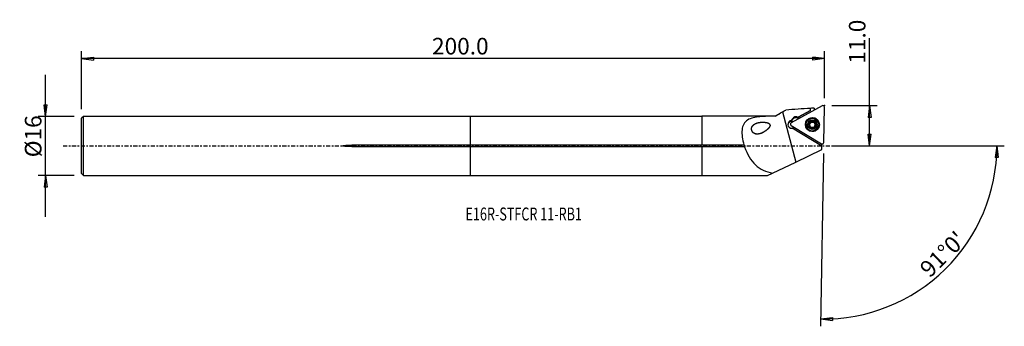
# Model space of a CAD drawing. Units: millimetres. Extents: x -122 to 145, y -49 to 34.
import ezdxf

# ---------------------------------------------------------------- set-up
doc = ezdxf.new("R2010")
doc.units = ezdxf.units.MM
doc.linetypes.add('CENTER', pattern=[47.5, 22, -8.5, 8.5, -8.5])
doc.layers.get('0').update_dxf_attribs({"linetype": 'CONTINUOUS'})
for name, color, linetype in [('1', 4, 'CONTINUOUS'), ('2', 7, 'CONTINUOUS'), ('SK1', 4, 'CONTINUOUS'), ('SK2', 7, 'CONTINUOUS'), ('SK4', 2, 'CENTER'), ('SK6', 5, 'CONTINUOUS')]:
    doc.layers.add(name, color=color, linetype=linetype)
doc.styles.add('DEFAULT', font='simplex.shx')
doc.dimstyles.get("Standard").update_dxf_attribs({"dimtxt": 0.18, "dimasz": 0.18, "dimexe": 0.18, "dimexo": 0.0625, "dimgap": 0.09, "dimtad": 1, "dimzin": 0, "dimdsep": 52, "dimtxsty": 'Standard', "dimcen": 0.09, "dimadec": 0, "dimazin": 0, "dimtfac": 1, "dimtdec": 4, "dimtofl": 0, "dimtmove": 0, "dimatfit": 3, "dimfxl": 1, "dimtolj": 1, "dimtzin": 0, "dimarcsym": 0})

# ---------------------------------------------------------------- blocks, each defined once
blk = doc.blocks.new('DimnDraft3D1')
at = {"layer": '2'}
for p, q in [((108.16, 0), (108.16, 29.231316)), ((97.91, 10.9), (110.16, 10.9)), ((108.16, 10.9), (107.742003, 7.724998)), ((108.16, 10.9), (108.577997, 7.725002)), ((108.577997, 7.725002), (107.742003, 7.724998)), ((107.742003, 3.174998), (108.577997, 3.175002)), ((108.16, 0), (107.742003, 3.174998)), ((108.16, 0), (108.577997, 3.175002)), ((97.91, 0), (110.16, 0))]:
    blk.add_line(p, q, dxfattribs=at)
at = {"layer": '2', "insert": (107.035, 22.28), "char_height": 4.5, "attachment_point": 7, "rotation": 90, "line_spacing_factor": 1.084337, "style": 'DEFAULT'}
blk.add_mtext('\\W01.000;\\fsimplex.shx,bigfont.shx;11.0 ', dxfattribs=at)
blk = doc.blocks.new('_CLOSED')
at = {"lineweight": -2}
for p, q in [((-1, 0.166667), (0, 0)), ((-1, 0.166667), (-1, -0.166667)), ((0, 0), (-1, -0.166667)), ((0, 0), (-1, 0))]:
    blk.add_line(p, q, dxfattribs=at)
blk = doc.blocks.new('DimnDraft3D2')
at = {"layer": 'SK2'}
for p, q in [((-115.09, -19.2425), (-115.09, 19.2425)), ((-115.507997, 11.167498), (-114.672003, 11.167502)), ((-115.09, 7.9925), (-115.507997, 11.167498)), ((-115.09, 7.9925), (-114.672003, 11.167502)), ((-107.34, 7.9925), (-117.09, 7.9925)), ((-107.34, -7.9925), (-117.09, -7.9925)), ((-115.09, -7.9925), (-115.507997, -11.167502)), ((-115.09, -7.9925), (-114.672003, -11.167498)), ((-114.672003, -11.167498), (-115.507997, -11.167502))]:
    blk.add_line(p, q, dxfattribs=at)
at = {"layer": 'SK2', "insert": (-116.215, -3.096711), "char_height": 4.5, "attachment_point": 7, "rotation": 90, "line_spacing_factor": 1.084337, "style": 'DEFAULT'}
blk.add_mtext('\\W01.000;\\fsimplex.shx,bigfont.shx;%%c16 ', dxfattribs=at)
blk = doc.blocks.new('DimnDraft3D3')
at = {"layer": 'SK2'}
for p, q in [((-105.34, 9.9925), (-105.34, 25.65)), ((-105.34, 23.65), (-102.165002, 24.067997)), ((-102.165002, 24.067997), (-102.164998, 23.232003)), ((95.91, 23.65), (92.734998, 24.067997)), ((92.735002, 23.232003), (92.734998, 24.067997)), ((95.91, 12.9), (95.91, 25.65)), ((95.91, 23.65), (-105.34, 23.65)), ((-105.34, 23.65), (-102.164998, 23.232003)), ((95.91, 23.65), (92.735002, 23.232003))]:
    blk.add_line(p, q, dxfattribs=at)
at = {"layer": 'SK2', "insert": (-10.405132, 24.775), "char_height": 4.5, "attachment_point": 7, "line_spacing_factor": 1.084337, "style": 'DEFAULT'}
blk.add_mtext('\\W01.000;\\fsimplex.shx,bigfont.shx;200.0 ', dxfattribs=at)
blk = doc.blocks.new('DimnDraft3D4')
at = {"layer": '2'}
for p, q in [((97.91, 0), (144.646147, 0)), ((142.646147, 0), (142.174528, -3.16748)), ((142.646147, 0), (143.010402, -3.181612)), ((95.683119, -2.09802), (94.865856, -48.918955)), ((143.010402, -3.181612), (142.174528, -3.16748)), ((94.900761, -46.91926), (98.075987, -46.502993)), ((94.900761, -46.91926), (98.075534, -47.338987)), ((98.075987, -46.502993), (98.075534, -47.338987))]:
    blk.add_line(p, q, dxfattribs=at)
blk.add_arc((95.71974, 0), 46.926407, 269, 0, dxfattribs=at)
at = {"layer": '2', "insert": (124.481824, -35.950619), "char_height": 4.5, "attachment_point": 7, "rotation": 44.5, "line_spacing_factor": 1.084337, "style": 'DEFAULT'}
blk.add_mtext("\\W01.000;\\fsimplex.shx,bigfont.shx;91%%d0' ", dxfattribs=at)

msp = doc.modelspace()

# ---------------------------------------------------------------- linework, layer by layer
at = {"layer": '1'}
for p, q in [((95.321, 10.85), (86.904, 6.202)), ((82.523, 8.043), (62.66, 8.043)), ((62.66, 8.043), (62.66, 0.306)), ((83.826, 8.795), (82.523, 8.043)), ((82.523, 8.043), (82.523, 8.04)), ((84.541, 9.208), (88.196, -4.383)), ((88.765, 7.76), (92.119, 9.593)), ((92.119, 9.593), (88.765, 7.76)), ((92.119, 9.593), (92.129, 10.173)), ((92.119, 9.593), (92.119, 9.593)), ((93.13, 10.241), (93.119, 9.635)), ((95.743, 0.911), (95.91, 10.498)), ((62.66, 7.992), (0, 7.992)), ((0, 0.208), (0, 7.992)), ((86.892, 5.518), (95.141, 0.579)), ((86.945, 6.626), (86.949, 6.879)), ((87.05, 6.846), (87.054, 7.099)), ((87.05, 6.846), (87.153, 7.017)), ((87.054, 7.099), (87.157, 7.27)), ((87.153, 7.017), (87.157, 7.27)), ((88.873, 7.696), (88.765, 7.76)), ((88.868, 7.443), (88.873, 7.696)), ((89.004, 7.362), (88.868, 7.443)), ((88.873, 7.696), (88.873, 7.696)), ((89.226, 7.485), (88.873, 7.696)), ((90.927, 5.777), (90.926, 5.715)), ((91.754, 5.869), (91.756, 5.949)), ((91.996, 6.107), (91.995, 6.036)), ((92.024, 6.084), (92.025, 6.156)), ((92.071, 6.269), (92.072, 6.345)), ((92.371, 6.547), (92.372, 6.627)), ((92.961, 6.536), (92.962, 6.616)), ((93.253, 6.325), (93.251, 6.249)), ((93.553, 5.839), (93.554, 5.919)), ((94.375, 5.655), (94.376, 5.717)), ((95.235, -0.045), (87.148, 4.796)), ((92.034, 4.999), (92.036, 5.079)), ((92.049, 5.104), (92.051, 5.179)), ((93.231, 5.16), (93.23, 5.084)), ((93.242, 4.978), (93.243, 5.058)), ((62.66, 0.208), (0, 0.208)), ((0, -0.208), (0, 0.208)), ((62.66, 0.208), (62.66, 0.306)), ((62.66, 0.306), (74.101, 0.306)), ((95.227, 0.54), (95.235, 0.536)), ((95.235, 0.536), (95.235, 0.538)), ((95.235, -0.045), (95.235, 0.536)), ((0, -0.208), (62.66, -0.208)), ((0, -7.992), (0, -0.208)), ((62.66, -0.306), (62.66, -0.208)), ((62.66, -0.306), (62.66, -8.043)), ((74.296, -0.306), (62.66, -0.306)), ((88.196, -4.383), (95.235, -1.027)), ((95.235, -1.027), (95.235, -0.045)), ((81.865, -7.402), (88.196, -4.383)), ((0, -7.992), (62.66, -7.992)), ((80.523, -8.043), (81.865, -7.402)), ((62.66, -8.043), (80.523, -8.043))]:
    msp.add_line(p, q, dxfattribs=at)
for centre, major_axis, start_param, end_param in [((95.513, 10.505), (0.397, -0.007), 0, 2.0943951), ((87.052, 5.838), (-1.05, 0.018), -1.455569, 1.6798911), ((87.047, 5.559), (1.05, -0.018), 1.1718993, 3.0080624), ((87.096, 5.857), (0.397, -0.007), 2.0943951, -2.0943951), ((88.121, 6.205), (-1.25, 0.022), -0.5235988, -0.327596), ((87.048, 5.585), (-1.05, 0.018), -1.9961475, -1.455569), ((88.126, 6.458), (-1.25, 0.022), -0.5235988, -0.327596), ((88.224, 6.376), (-1.25, 0.022), -2.0943951, -0.5235988), ((88.229, 6.628), (-1.25, 0.022), -2.0943951, -0.5235988), ((92.651, 5.714), (1.881, -0.033), 0.0175178, -2.609314), ((92.65, 5.685), (1.725, -0.03), 3.1415673, 0), ((92.652, 5.762), (1.035, -0.018), -3.1407347, -2.0943951), ((92.652, 5.762), (1.035, -0.018), 2.0935371, -3.1407347), ((91.8, 5.691), (-0.185, 0.003), -1.300685, -0.2258262), ((91.649, 6.276), (-0.422, 0.007), 1.8409077, 2.5510806), ((92.65, 5.676), (-0.748, 0.013), -0.4858674, 0.2980164), ((92.65, 5.676), (0.748, -0.013), 2.5802625, 2.6557252), ((92.652, 5.748), (0.748, -0.013), 2.5802625, 2.6557252), ((92.65, 5.676), (-0.748, 0.013), -1.5712253, -0.5613301), ((91.649, 6.276), (-0.422, 0.007), 2.6849072, 3.141582), ((92.239, 6.417), (-0.185, 0.003), -2.346125, -0.2647306), ((92.652, 5.762), (1.035, -0.018), 1.0471976, 2.0935371), ((92.671, 6.842), (-0.422, 0.007), 0.7954676, 1.5703673), ((92.671, 6.842), (-0.422, 0.007), 1.5703673, 2.3452671), ((92.65, 5.676), (0.748, -0.013), 0.5240278, 1.5703673), ((93.088, 6.402), (-0.185, 0.003), -2.9357449, -0.7963256), ((92.652, 5.762), (1.035, -0.018), -1.0480555, 0.000858), ((92.652, 5.762), (1.035, -0.018), 0.000858, 1.0471976), ((93.673, 6.242), (-0.422, 0.007), 0.0000015, 0.5240278), ((92.652, 5.748), (0.748, -0.013), -0.5613301, -0.4858674), ((92.65, 5.676), (-0.748, 0.013), 2.8171828, -2.6175649), ((93.673, 6.242), (-0.422, 0.007), 0.5240278, 1.2989275), ((93.5, 5.662), (-0.185, 0.003), -2.9281669, -1.8426652), ((92.651, 5.714), (1.881, -0.033), -0.5323288, 0), ((92.651, 5.714), (1.881, -0.033), 0, 0.017518), ((87.052, 5.838), (1.05, -0.018), -1.4617015, -0.8601642), ((92.65, 5.676), (-0.748, 0.013), 0.6215342, 1.31493), ((92.652, 5.762), (1.035, -0.018), -2.0943951, -1.0480555), ((92.65, 5.676), (-0.748, 0.013), 1.8094283, 2.499392), ((95.346, 0.918), (0.397, -0.007), -2.0943951, 0)]:
    msp.add_ellipse(centre, major_axis=major_axis, ratio=0.99632, start_param=start_param, end_param=end_param, dxfattribs=at)
for centre, major_axis in [((92.652, 5.76), (1.904, -0.033)), ((92.652, 5.747), (1.725, -0.03)), ((92.651, 5.692), (-1.801, 0.031)), ((92.652, 5.762), (1.3, -0.023))]:
    msp.add_ellipse(centre, major_axis=major_axis, ratio=0.99632, dxfattribs=at)
for points, knots in [([(82.523, 8.04), (81.102, 8.034), (79.734, 8.023), (77.164, 7.787), (75.987, 7.56), (74.228, 6.454), (73.701, 5.521), (73.462, 3.115), (73.695, 1.682), (74.101, 0.306)], [0, 0, 0, 0, 0.25, 0.25, 0.5, 0.5, 0.75, 0.75, 1, 1, 1, 1]), ([(79.183, 3.561), (78.207, 3.215), (77.708, 3.127), (76.966, 3.322), (76.722, 3.447), (76.326, 3.87), (76.19, 4.173), (76.118, 5.061), (76.446, 5.516), (77.245, 6.096), (77.734, 6.255), (78.772, 6.432), (79.324, 6.453), (80.177, 6.343), (80.466, 6.287), (81.005, 6.031), (81.229, 5.739), (81.1, 5.158), (80.91, 4.925), (80.524, 4.505), (80.312, 4.323), (79.655, 3.827), (79.183, 3.561), (78.207, 3.215)], [-0.125, -0.125, 0, 0, 0.125, 0.125, 0.1875, 0.1875, 0.25, 0.25, 0.375, 0.375, 0.5, 0.5, 0.625, 0.625, 0.6875, 0.6875, 0.75, 0.75, 0.8125, 0.8125, 0.875, 0.875, 1, 1, 1.125, 1.125]), ([(91.756, 5.949), (91.735, 5.945), (91.715, 5.936), (91.679, 5.913), (91.662, 5.897), (91.637, 5.862), (91.628, 5.842), (91.619, 5.808), (91.617, 5.794), (91.617, 5.779)], [0, 0, 0, 0, 0.2836148, 0.2836148, 0.5703813, 0.5703813, 0.8301985, 0.8301985, 1, 1, 1, 1]), ([(91.617, 5.779), (91.617, 5.774), (91.617, 5.768), (91.619, 5.744), (91.623, 5.725), (91.637, 5.69), (91.646, 5.674), (91.67, 5.644), (91.684, 5.63), (91.715, 5.608), (91.732, 5.6), (91.749, 5.594)], [0, 0, 0, 0, 0.0648933, 0.0648933, 0.289432, 0.289432, 0.5168386, 0.5168386, 0.7587147, 0.7587147, 1, 1, 1, 1]), ([(92.036, 5.079), (92.041, 5.097), (92.045, 5.116), (92.052, 5.174), (92.052, 5.216), (92.038, 5.292), (92.026, 5.327), (91.995, 5.394), (91.974, 5.427), (91.928, 5.482), (91.902, 5.506), (91.836, 5.556), (91.793, 5.579), (91.749, 5.594)], [0, 0, 0, 0, 0.0964742, 0.0964742, 0.2953562, 0.2953562, 0.4579564, 0.4579564, 0.6212349, 0.6212349, 0.7761147, 0.7761147, 1, 1, 1, 1]), ([(91.756, 5.949), (91.797, 5.958), (91.839, 5.973), (91.909, 6.015), (91.939, 6.04), (91.976, 6.081), (91.987, 6.094), (91.996, 6.107)], [0, 0, 0, 0, 0.4601586, 0.4601586, 0.8422814, 0.8422814, 1, 1, 1, 1]), ([(92.025, 6.156), (92.028, 6.16), (92.03, 6.165), (92.047, 6.202), (92.058, 6.236), (92.073, 6.316), (92.074, 6.362), (92.067, 6.422), (92.064, 6.438), (92.06, 6.454)], [0, 0, 0, 0, 0.0493087, 0.0493087, 0.3863184, 0.3863184, 0.8337044, 0.8337044, 1, 1, 1, 1]), ([(92.151, 6.664), (92.146, 6.662), (92.141, 6.659), (92.121, 6.645), (92.107, 6.632), (92.084, 6.602), (92.074, 6.586), (92.061, 6.55), (92.057, 6.53), (92.054, 6.492), (92.056, 6.472), (92.06, 6.454)], [0, 0, 0, 0, 0.0662, 0.0662, 0.290103, 0.290103, 0.5169493, 0.5169493, 0.7582934, 0.7582934, 1, 1, 1, 1]), ([(92.372, 6.627), (92.357, 6.643), (92.339, 6.656), (92.299, 6.677), (92.277, 6.684), (92.233, 6.688), (92.211, 6.686), (92.176, 6.677), (92.163, 6.671), (92.151, 6.664)], [0, 0, 0, 0, 0.2836412, 0.2836412, 0.5709649, 0.5709649, 0.8313154, 0.8313154, 1, 1, 1, 1]), ([(92.372, 6.627), (92.402, 6.594), (92.438, 6.566), (92.511, 6.525), (92.549, 6.511), (92.627, 6.494), (92.669, 6.491), (92.744, 6.498), (92.779, 6.506), (92.854, 6.534), (92.893, 6.557), (92.939, 6.594), (92.951, 6.605), (92.962, 6.616)], [0, 0, 0, 0, 0.2108707, 0.2108707, 0.3869174, 0.3869174, 0.564632, 0.564632, 0.7196362, 0.7196362, 0.9254248, 0.9254248, 1, 1, 1, 1]), ([(93.185, 6.646), (93.179, 6.65), (93.172, 6.653), (93.149, 6.664), (93.13, 6.668), (93.093, 6.672), (93.074, 6.671), (93.037, 6.663), (93.019, 6.656), (92.988, 6.638), (92.974, 6.628), (92.962, 6.616)], [0, 0, 0, 0, 0.0860652, 0.0860652, 0.3104571, 0.3104571, 0.5388963, 0.5388963, 0.7827689, 0.7827689, 1, 1, 1, 1]), ([(93.268, 6.433), (93.274, 6.456), (93.276, 6.48), (93.271, 6.527), (93.264, 6.551), (93.244, 6.591), (93.23, 6.609), (93.205, 6.632), (93.195, 6.64), (93.185, 6.646)], [0, 0, 0, 0, 0.3017031, 0.3017031, 0.594704, 0.594704, 0.852585, 0.852585, 1, 1, 1, 1]), ([(93.278, 5.34), (93.275, 5.335), (93.273, 5.331), (93.256, 5.294), (93.245, 5.261), (93.23, 5.185), (93.229, 5.142), (93.237, 5.087), (93.239, 5.073), (93.243, 5.058)], [0, 0, 0, 0, 0.051563, 0.051563, 0.3881787, 0.3881787, 0.8358269, 0.8358269, 1, 1, 1, 1]), ([(93.268, 6.433), (93.257, 6.391), (93.251, 6.346), (93.254, 6.262), (93.261, 6.222), (93.286, 6.145), (93.305, 6.107), (93.348, 6.045), (93.372, 6.02), (93.432, 5.97), (93.47, 5.948), (93.524, 5.927), (93.539, 5.923), (93.554, 5.919)], [0, 0, 0, 0, 0.206325, 0.206325, 0.3831673, 0.3831673, 0.5617305, 0.5617305, 0.7168937, 0.7168937, 0.9218783, 0.9218783, 1, 1, 1, 1]), ([(93.548, 5.564), (93.506, 5.551), (93.464, 5.531), (93.394, 5.484), (93.363, 5.457), (93.326, 5.415), (93.316, 5.402), (93.307, 5.388)], [0, 0, 0, 0, 0.4637081, 0.4637081, 0.8452383, 0.8452383, 1, 1, 1, 1]), ([(93.548, 5.564), (93.568, 5.57), (93.588, 5.579), (93.624, 5.606), (93.641, 5.623), (93.666, 5.66), (93.675, 5.68), (93.684, 5.716), (93.686, 5.73), (93.687, 5.745)], [0, 0, 0, 0, 0.2783871, 0.2783871, 0.5658075, 0.5658075, 0.8261475, 0.8261475, 1, 1, 1, 1]), ([(93.687, 5.745), (93.687, 5.75), (93.687, 5.755), (93.685, 5.779), (93.681, 5.797), (93.667, 5.831), (93.658, 5.847), (93.634, 5.875), (93.62, 5.888), (93.589, 5.907), (93.572, 5.914), (93.554, 5.919)], [0, 0, 0, 0, 0.0611071, 0.0611071, 0.285668, 0.285668, 0.512884, 0.512884, 0.7543943, 0.7543943, 1, 1, 1, 1]), ([(92.036, 5.079), (92.03, 5.062), (92.028, 5.043), (92.03, 5.002), (92.036, 4.98), (92.054, 4.94), (92.067, 4.922), (92.093, 4.896), (92.105, 4.886), (92.119, 4.878)], [0, 0, 0, 0, 0.2592306, 0.2592306, 0.5496105, 0.5496105, 0.8124281, 0.8124281, 1, 1, 1, 1]), ([(92.119, 4.878), (92.122, 4.876), (92.126, 4.874), (92.146, 4.864), (92.165, 4.857), (92.201, 4.851), (92.22, 4.85), (92.257, 4.854), (92.276, 4.859), (92.311, 4.874), (92.327, 4.884), (92.341, 4.896)], [0, 0, 0, 0, 0.0488801, 0.0488801, 0.2737934, 0.2737934, 0.5006691, 0.5006691, 0.7412823, 0.7412823, 1, 1, 1, 1]), ([(92.931, 4.886), (92.901, 4.915), (92.865, 4.94), (92.79, 4.975), (92.753, 4.988), (92.675, 5.002), (92.633, 5.005), (92.558, 4.999), (92.523, 4.992), (92.448, 4.967), (92.409, 4.948), (92.363, 4.915), (92.352, 4.906), (92.341, 4.896)], [0, 0, 0, 0, 0.2131215, 0.2131215, 0.3887768, 0.3887768, 0.5660734, 0.5660734, 0.7210037, 0.7210037, 0.9271941, 0.9271941, 1, 1, 1, 1]), ([(92.931, 4.886), (92.946, 4.872), (92.963, 4.86), (93.002, 4.843), (93.025, 4.837), (93.069, 4.835), (93.091, 4.837), (93.126, 4.847), (93.14, 4.853), (93.153, 4.86)], [0, 0, 0, 0, 0.2763423, 0.2763423, 0.5645797, 0.5645797, 0.8256599, 0.8256599, 1, 1, 1, 1]), ([(93.153, 4.86), (93.157, 4.862), (93.162, 4.865), (93.182, 4.878), (93.196, 4.891), (93.219, 4.919), (93.229, 4.935), (93.242, 4.969), (93.247, 4.987), (93.249, 5.023), (93.247, 5.041), (93.243, 5.058)], [0, 0, 0, 0, 0.0609458, 0.0609458, 0.2848893, 0.2848893, 0.5114809, 0.5114809, 0.7523278, 0.7523278, 1, 1, 1, 1]), ([(74.296, -0.306), (74.296, -0.292), (74.296, -0.276), (74.293, -0.209), (74.286, -0.154), (74.261, -0.043), (74.244, 0.014), (74.2, 0.126), (74.173, 0.184), (74.13, 0.26), (74.116, 0.284), (74.101, 0.306)], [0, 0, 0, 0, 0.0759442, 0.0759442, 0.3297673, 0.3297673, 0.5851366, 0.5851366, 0.8676923, 0.8676923, 1, 1, 1, 1]), ([(74.296, -0.306), (74.949, -2.23), (75.933, -3.952), (78.49, -6.345), (80.074, -7.029), (81.865, -7.402)], [0, 0, 0, 0, 0.5, 0.5, 1, 1, 1, 1])]:
    msp.add_open_spline(points, degree=3, knots=knots, dxfattribs=at)
for points in [[(82.523, 8.04), (83.189, 8.429), (83.863, 8.817), (84.541, 9.208)], [(84.541, 9.208), (84.833, 9.376), (85.126, 9.545), (85.418, 9.713)], [(92.129, 10.173), (89.892, 10.02), (87.655, 9.867), (85.418, 9.713)], [(93.13, 10.241), (92.796, 10.219), (92.462, 10.196), (92.129, 10.173)], [(93.389, 9.784), (93.3, 9.777), (93.211, 9.771), (93.122, 9.765)]]:
    msp.add_open_spline(points, degree=3, dxfattribs=at)
msp.add_point((-105.34, 0), dxfattribs=at)
at = {"layer": '2'}
msp.add_point((95.91, 10.9), dxfattribs=at)
at = {"layer": 'SK1'}
for p, q in [((-104.84, 7.992), (-105.34, 7.492)), ((-105.34, -7.492), (-105.34, 7.492)), ((0, 7.992), (-104.84, 7.992)), ((-104.84, -7.992), (-104.84, 7.992)), ((0, 0.208), (0, 7.992)), ((0, 0.208), (-32.09, 0.208)), ((-32.09, -0.208), (-32.09, 0.208)), ((0, -0.208), (0, 0.208)), ((-32.09, -0.208), (0, -0.208)), ((0, -7.992), (0, -0.208)), ((-105.34, -7.492), (-104.84, -7.992)), ((-104.84, -7.992), (0, -7.992))]:
    msp.add_line(p, q, dxfattribs=at)
msp.add_open_spline([(-32.09, -0.208), (-32.499, -0.208), (-32.908, -0.201), (-33.52, -0.171), (-33.724, -0.158), (-34.029, -0.129), (-34.13, -0.118), (-34.332, -0.087), (-34.448, -0.09), (-34.567, 0.014), (-34.478, 0.049), (-34.378, 0.077), (-34.327, 0.086), (-34.172, 0.113), (-34.069, 0.125), (-33.757, 0.156), (-33.549, 0.169), (-32.924, 0.2), (-32.507, 0.208), (-32.09, 0.208)], degree=3, knots=[0, 0, 0, 0, 0.25, 0.25, 0.375, 0.375, 0.4375, 0.4375, 0.5, 0.5, 0.53125, 0.53125, 0.5625, 0.5625, 0.625, 0.625, 0.75, 0.75, 1, 1, 1, 1], dxfattribs=at)
at = {"layer": 'SK4', "ltscale": 0.05}
msp.add_line((-110.34, 0), (100.235, 0), dxfattribs=at)

# ---------------------------------------------------------------- texts
at = {"layer": 'SK6', "insert": (-1.34, -20.217), "char_height": 3.5, "attachment_point": 7, "line_spacing_factor": 1.084337, "style": 'DEFAULT'}
msp.add_mtext('\\W00.716;\\fsimplex.shx,bigfont.shx;E16R-STFCR 11-RB1 ', dxfattribs=at)

# ---------------------------------------------------------------- dimensions: what is measured, and where the dimension line sits
at = {"layer": '2', "lineweight": -3}
dim = msp.add_linear_dim(base=(108.16, 0), p1=(97.91, 10.9), p2=(97.91, 0), angle=90, dimstyle='Standard', override={"dimtxt": 4.5, "dimasz": 3.175, "dimexe": 2, "dimexo": 2, "dimgap": 2.25, "dimtad": 1, "dimtih": 0, "dimtoh": 0, "dimzin": 8, "dimpost": '<>', "dimtxsty": 'DEFAULT', "dimblk1": 'CLOSED', "dimblk2": 'CLOSED', "dimsah": 1, "dimclrd": 2, "dimclre": 2, "dimclrt": 7, "dimtofl": 1, "dimtmove": 0}, dxfattribs=at)
dim.commit()
dim.dimension.update_dxf_attribs({"geometry": 'DimnDraft3D1', "text_midpoint": (108.16, 21.155)})
dim = msp.add_angular_dim_2l(base=(125.457, -30.261), line1=((95.683, -2.098), (94.866, -48.919)), line2=((97.91, 0), (144.646, 0)), dimstyle='Standard', override={"dimpost": '<>'}, dxfattribs=at)
dim.commit()
dim.dimension.update_dxf_attribs({"geometry": 'DimnDraft3D4', "text_midpoint": (122.891, -35.937)})
at = {"layer": 'SK2', "lineweight": -3}
dim = msp.add_linear_dim(base=(-105.34, 23.65), p1=(95.91, 12.9), p2=(-105.34, 9.992), dimstyle='Standard', override={"dimtxt": 4.5, "dimasz": 3.175, "dimexe": 2, "dimexo": 2, "dimgap": 2.25, "dimtad": 1, "dimtih": 0, "dimzin": 8, "dimpost": '<>', "dimtxsty": 'DEFAULT', "dimblk1": 'CLOSED', "dimblk2": 'CLOSED', "dimsah": 1, "dimclrd": 2, "dimclre": 2, "dimclrt": 7, "dimtofl": 1, "dimtmove": 0}, dxfattribs=at)
dim.commit()
dim.dimension.update_dxf_attribs({"geometry": 'DimnDraft3D3', "text_midpoint": (-11.53, 23.65)})
dim = msp.add_linear_dim(base=(-115.09, 7.992), p1=(-107.34, -7.992), p2=(-107.34, 7.992), angle=90, dimstyle='Standard', override={"dimtxt": 4.5, "dimasz": 3.175, "dimexe": 2, "dimexo": 2, "dimgap": 2.25, "dimtad": 1, "dimtih": 0, "dimtoh": 0, "dimzin": 8, "dimpost": '<>', "dimtxsty": 'DEFAULT', "dimblk1": 'CLOSED', "dimblk2": 'CLOSED', "dimsah": 1, "dimclrd": 2, "dimclre": 2, "dimclrt": 7, "dimtofl": 1, "dimtmove": 0}, dxfattribs=at)
dim.commit()
dim.dimension.update_dxf_attribs({"geometry": 'DimnDraft3D2', "text_midpoint": (-115.09, -4.222)})

doc.saveas('drawing.dxf')
